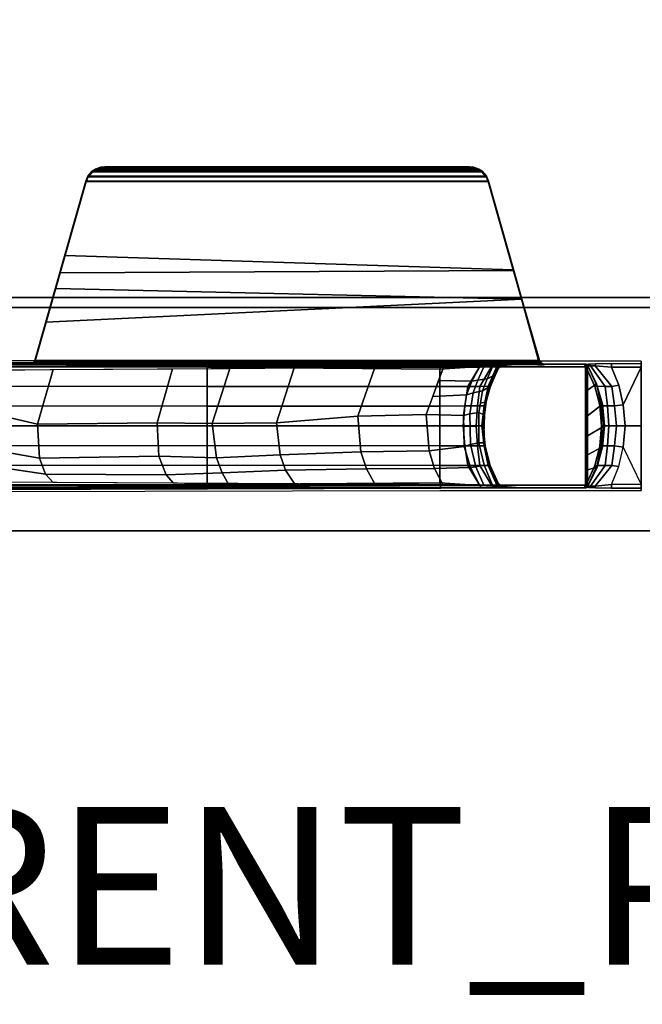
# Model space of a CAD drawing. Units: inches. Extents: x -2 to 254, y -6 to 171.
# Drawn here: x 65 to 73, y -6 to 6 of the extents above; entities that cross this region are included whole.
import ezdxf

# ---------------------------------------------------------------- set-up
doc = ezdxf.new("R2010")
doc.units = ezdxf.units.IN
doc.header["$MEASUREMENT"] = 0
for name, color, linetype in [('PROP-BONUS-FINISH', 7, 'Continuous'), ('PROP-BONUS-PROD_NO', 7, 'Continuous'), ('STORAGE', 4, 'Continuous'), ('STORAGE-CUSHION', 4, 'Continuous'), ('TABLE-BASE', 6, 'Continuous'), ('TABLE-TOPEDGE', 6, 'Continuous'), ('TABLE-TOPLAM', 6, 'Continuous')]:
    doc.layers.add(name, color=color, linetype=linetype)
doc.styles.get("Standard").update_dxf_attribs({"font": 'arial.ttf'})

# ---------------------------------------------------------------- blocks, each defined once
blk = doc.blocks.new('BBUBBLET')
at = {"layer": 'PROP-BONUS-FINISH'}
blk.add_attdef('FINISH', (3, -5.5), '', height=2, dxfattribs=at)
at = {"layer": 'PROP-BONUS-PROD_NO', "flags": 8}
blk.add_attdef('PROD_NO', (3, -3), '', height=2, dxfattribs=at)
blk = doc.blocks.new('disclaimer')
ref = blk.add_blockref('BBUBBLET', (0, 0))
ref.add_attrib('FINISH', 'BUDGET_PURPOSES_ONLY^ UPDATE_FOR_CURRENT_PRICING^ DEALER_SPECIFICATION_REQUIRED', (3, -5.5), dxfattribs={"layer": 'PROP-BONUS-FINISH', "height": 2})
blk = doc.blocks.new('UDT1AS_2460LT_0T')
at = {"layer": 'TABLE-BASE'}
for p, q in [((57.791, -13.735, 25.958), (57.792, -13.745, 25.958)), ((57.792, -13.745, 25.958), (57.798, -13.755, 25.958)), ((57.798, -13.755, 25.958), (57.808, -13.765, 25.958))]:
    blk.add_line(p, q, dxfattribs=at)
for points, invisible_edges in [([(57.765, -12.535, 3.948), (57.732, -11.955, 2.988), (57.73, -14.505, 2.94), (57.764, -13.984, 3.916)], 13), ([(57.763, -11.955, 3.882), (57.763, -12.329, 3.882), (57.765, -12.535, 3.948), (57.732, -11.955, 2.988)], 4), ([(59.337, -13.984, 3.916), (59.371, -14.505, 2.94), (59.37, -11.955, 2.988), (59.336, -12.535, 3.948)], 13), ([(59.338, -12.329, 3.882), (59.336, -12.535, 3.948), (59.37, -11.955, 2.988), (59.338, -11.955, 3.882)], 2), ([(57.765, -12.535, 3.948), (57.764, -13.984, 3.916), (57.769, -13.814, 4.043), (57.77, -12.622, 4.078)], 5), ([(59.332, -12.622, 4.078), (59.333, -13.814, 4.043), (59.337, -13.984, 3.916), (59.336, -12.535, 3.948)], 5), ([(57.806, -14.004, 26.213), (57.767, -13.481, 27.324), (57.767, -12.659, 27.324), (57.778, -12.665, 26.696)], 8), ([(57.776, -12.658, 4.244), (57.77, -12.622, 4.078), (57.769, -13.814, 4.043), (57.776, -13.752, 4.244)], 10), ([(57.776, -12.658, 4.244), (57.776, -13.752, 4.244), (57.802, -13.736, 4.988), (57.802, -12.673, 4.988)], 1), ([(57.803, -13.947, 26.203), (57.778, -12.665, 26.696), (57.782, -12.667, 26.456), (57.801, -13.837, 26.145)], 5), ([(57.806, -14.004, 26.213), (57.778, -12.665, 26.696), (57.778, -12.665, 26.696), (57.803, -13.947, 26.203)], 5), ([(57.801, -13.837, 26.145), (57.782, -12.667, 26.456), (57.784, -12.669, 26.308), (57.803, -13.778, 26.048)], 5), ([(57.803, -13.778, 26.048), (57.784, -12.669, 26.308), (57.788, -12.671, 26.132), (57.791, -13.735, 25.958)], 5), ([(57.791, -13.735, 25.958), (57.788, -12.671, 26.132), (57.802, -12.673, 25.294), (57.802, -13.737, 25.294)], 1), ([(59.319, -12.669, 26.308), (59.3, -13.778, 26.048), (59.296, -13.765, 25.958), (59.316, -12.671, 26.132)], 5), ([(59.296, -13.765, 25.958), (59.306, -13.755, 25.958), (59.316, -12.671, 26.132)], 10), ([(59.337, -13.481, 27.324), (59.298, -14.004, 26.213), (59.326, -12.665, 26.696), (59.337, -12.659, 27.324)], 2), ([(59.326, -12.665, 26.696), (59.326, -12.665, 26.696), (59.3, -13.947, 26.203), (59.298, -14.004, 26.213)], 10), ([(59.3, -12.673, 4.988), (59.3, -13.737, 4.988), (59.326, -13.752, 4.244), (59.326, -12.658, 4.244)], 4), ([(59.326, -12.665, 26.696), (59.3, -13.947, 26.203), (59.303, -13.837, 26.145), (59.322, -12.667, 26.456)], 5), ([(59.322, -12.667, 26.456), (59.303, -13.837, 26.145), (59.3, -13.778, 26.048), (59.319, -12.669, 26.308)], 5), ([(59.316, -12.671, 26.132), (59.313, -13.735, 25.958), (59.302, -13.737, 25.294), (59.302, -12.673, 25.294)], 1), ([(59.306, -13.755, 25.958), (59.313, -13.735, 25.958), (59.316, -12.671, 26.132)], 10), ([(59.326, -13.752, 4.244), (59.333, -13.814, 4.043), (59.332, -12.622, 4.078), (59.326, -12.658, 4.244)], 10), ([(57.764, -13.984, 3.916), (57.73, -14.505, 2.94), (57.752, -17.451, 3.573), (57.76, -14.493, 3.794)], 3), ([(59.341, -14.493, 3.794), (59.349, -17.451, 3.573), (59.371, -14.505, 2.94), (59.337, -13.984, 3.916)], 6), ([(57.714, -23.38, 2.491), (57.736, -23.358, 3.116), (57.752, -17.451, 3.573), (57.73, -14.505, 2.94)], 4), ([(59.371, -14.505, 2.94), (59.349, -17.451, 3.573), (59.365, -23.358, 3.116), (59.387, -23.38, 2.491)], 1)]:
    blk.add_3dface(points, dxfattribs=dict(at, invisible_edges=invisible_edges))
for points in [[(57.732, -11.955, 2.988), (57.763, -11.955, 3.882), (57.807, -11.955, 3.939), (58.552, -11.955, 2.988)], [(57.807, -11.955, 3.939), (57.763, -11.955, 3.882), (57.763, -12.329, 3.882), (57.807, -12.329, 3.939)], [(58.551, -12.156, 4.039), (58.551, -11.955, 3.933), (57.807, -11.955, 3.939), (58.284, -12.181, 4.022)], [(57.807, -11.955, 3.939), (57.807, -12.329, 3.939), (58.036, -12.238, 3.99), (58.284, -12.181, 4.022)], [(59.295, -11.955, 3.939), (58.55, -11.955, 2.988), (57.807, -11.955, 3.939)], [(58.55, -11.955, 2.988), (59.295, -11.955, 3.939), (59.338, -11.955, 3.882), (59.37, -11.955, 2.988)], [(58.551, -11.955, 3.933), (58.551, -12.156, 4.039), (58.818, -12.181, 4.022), (59.295, -11.955, 3.939)], [(59.295, -12.329, 3.939), (59.065, -12.238, 3.99), (58.818, -12.181, 4.022), (59.295, -11.955, 3.939)], [(59.295, -12.329, 3.939), (59.338, -12.329, 3.882), (59.338, -11.955, 3.882), (59.295, -11.955, 3.939)], [(58.297, -12.292, 4.102), (58.284, -12.181, 4.022), (58.036, -12.238, 3.99), (58.049, -12.326, 4.074)], [(58.551, -12.156, 4.039), (58.284, -12.181, 4.022), (58.297, -12.292, 4.102), (58.551, -12.269, 4.117)], [(58.551, -12.269, 4.117), (58.804, -12.292, 4.102), (58.818, -12.181, 4.022), (58.551, -12.156, 4.039)], [(59.053, -12.326, 4.074), (59.065, -12.238, 3.99), (58.818, -12.181, 4.022), (58.804, -12.292, 4.102)], [(57.788, -12.537, 3.999), (57.807, -12.329, 3.939), (57.763, -12.329, 3.882), (57.765, -12.535, 3.948)], [(58.05, -12.411, 4.182), (58.049, -12.326, 4.074), (57.788, -12.537, 3.999), (57.787, -12.597, 4.085)], [(58.049, -12.326, 4.074), (58.036, -12.238, 3.99), (57.807, -12.329, 3.939), (57.788, -12.537, 3.999)], [(58.298, -12.383, 4.204), (58.297, -12.292, 4.102), (58.049, -12.326, 4.074), (58.05, -12.411, 4.182)], [(58.551, -12.269, 4.117), (58.297, -12.292, 4.102), (58.298, -12.383, 4.204), (58.551, -12.366, 4.216)], [(58.551, -12.366, 4.216), (58.803, -12.383, 4.204), (58.804, -12.292, 4.102), (58.551, -12.269, 4.117)], [(59.052, -12.411, 4.182), (59.053, -12.326, 4.074), (58.804, -12.292, 4.102), (58.803, -12.383, 4.204)], [(59.315, -12.597, 4.085), (59.313, -12.537, 3.999), (59.053, -12.326, 4.074), (59.052, -12.411, 4.182)], [(59.313, -12.537, 3.999), (59.295, -12.329, 3.939), (59.065, -12.238, 3.99), (59.053, -12.326, 4.074)], [(59.336, -12.535, 3.948), (59.338, -12.329, 3.882), (59.295, -12.329, 3.939), (59.313, -12.537, 3.999)], [(58.048, -12.511, 4.32), (58.05, -12.411, 4.182), (57.787, -12.597, 4.085), (57.791, -12.632, 4.244)], [(58.277, -12.445, 27.324), (58.301, -12.476, 25.294), (58.051, -12.541, 25.294), (58.016, -12.519, 27.324)], [(58.099, -12.633, 27.324), (58.421, -12.633, 27.324), (58.277, -12.445, 27.324), (58.016, -12.519, 27.324)], [(58.301, -12.476, 25.294), (58.293, -12.477, 4.988), (58.046, -12.543, 4.988), (58.051, -12.541, 25.294)], [(58.294, -12.477, 4.988), (58.297, -12.462, 4.333), (58.048, -12.511, 4.32), (58.047, -12.543, 4.988)], [(58.297, -12.462, 4.333), (58.298, -12.383, 4.204), (58.05, -12.411, 4.182), (58.048, -12.511, 4.32)], [(58.551, -12.42, 27.324), (58.552, -12.455, 25.294), (58.301, -12.476, 25.294), (58.277, -12.445, 27.324)], [(58.421, -12.633, 27.324), (58.676, -12.633, 27.324), (58.551, -12.42, 27.324), (58.277, -12.445, 27.324)], [(58.301, -12.476, 25.294), (58.552, -12.455, 25.294), (58.55, -12.455, 4.988), (58.293, -12.477, 4.988)], [(58.551, -12.432, 4.34), (58.297, -12.462, 4.333), (58.294, -12.477, 4.988), (58.551, -12.455, 4.988)], [(58.551, -12.366, 4.216), (58.298, -12.383, 4.204), (58.297, -12.462, 4.333), (58.551, -12.432, 4.34)], [(58.807, -12.477, 4.988), (58.55, -12.455, 4.988), (58.55, -12.455, 25.294), (58.801, -12.476, 25.294)], [(58.551, -12.432, 4.34), (58.805, -12.462, 4.333), (58.803, -12.383, 4.204), (58.551, -12.366, 4.216)], [(58.816, -12.444, 27.324), (58.813, -12.478, 25.294), (58.552, -12.455, 25.294), (58.551, -12.42, 27.324)], [(58.676, -12.633, 27.324), (58.919, -12.633, 27.324), (58.816, -12.444, 27.324), (58.551, -12.42, 27.324)], [(58.551, -12.455, 4.988), (58.808, -12.477, 4.988), (58.805, -12.462, 4.333), (58.551, -12.432, 4.34)], [(59.051, -12.541, 25.294), (59.054, -12.543, 4.988), (58.807, -12.477, 4.988), (58.801, -12.476, 25.294)], [(59.053, -12.511, 4.32), (59.052, -12.411, 4.182), (58.803, -12.383, 4.204), (58.805, -12.462, 4.333)], [(59.055, -12.543, 4.988), (59.053, -12.511, 4.32), (58.805, -12.462, 4.333), (58.808, -12.477, 4.988)], [(58.957, -12.482, 27.324), (58.931, -12.504, 25.294), (58.813, -12.478, 25.294), (58.816, -12.444, 27.324)], [(58.919, -12.633, 27.324), (59.109, -12.633, 27.324), (59.072, -12.513, 27.324), (58.816, -12.444, 27.324)], [(59.311, -12.632, 4.244), (59.315, -12.597, 4.085), (59.052, -12.411, 4.182), (59.053, -12.511, 4.32)], [(57.787, -12.597, 4.085), (57.788, -12.537, 3.999), (57.765, -12.535, 3.948), (57.77, -12.622, 4.078)], [(57.787, -12.597, 4.085), (57.77, -12.622, 4.078), (57.776, -12.658, 4.244), (57.791, -12.632, 4.244)], [(58.016, -12.519, 27.324), (58.051, -12.541, 25.294), (57.817, -12.647, 25.294), (57.781, -12.633, 27.324)], [(57.781, -12.633, 27.324), (58.099, -12.633, 27.324), (58.016, -12.519, 27.324), (57.781, -12.633, 27.324)], [(58.047, -12.543, 4.988), (58.048, -12.511, 4.32), (57.791, -12.632, 4.244), (57.817, -12.647, 4.988)], [(58.051, -12.541, 25.294), (58.046, -12.543, 4.988), (57.817, -12.647, 4.988), (57.817, -12.647, 25.294)], [(59.072, -12.513, 27.324), (59.056, -12.542, 25.294), (58.931, -12.504, 25.294), (58.957, -12.482, 27.324)], [(59.285, -12.647, 25.294), (59.284, -12.647, 4.988), (59.054, -12.543, 4.988), (59.051, -12.541, 25.294)], [(59.284, -12.647, 4.988), (59.311, -12.632, 4.244), (59.053, -12.511, 4.32), (59.055, -12.543, 4.988)], [(59.322, -12.633, 27.324), (59.286, -12.647, 25.294), (59.056, -12.542, 25.294), (59.072, -12.513, 27.324)], [(59.109, -12.633, 27.324), (59.322, -12.633, 27.324), (59.072, -12.513, 27.324), (59.109, -12.633, 27.324)], [(59.311, -12.632, 4.244), (59.326, -12.658, 4.244), (59.332, -12.622, 4.078), (59.315, -12.597, 4.085)], [(59.332, -12.622, 4.078), (59.336, -12.535, 3.948), (59.313, -12.537, 3.999), (59.315, -12.597, 4.085)], [(57.768, -12.651, 27.324), (57.802, -12.668, 25.294), (57.802, -12.673, 25.294), (57.767, -12.659, 27.324)], [(59.337, -12.659, 27.324), (59.336, -12.651, 27.324), (57.768, -12.651, 27.324), (57.767, -12.659, 27.324)], [(59.337, -20.74, 27.324), (59.337, -12.659, 27.324), (57.767, -12.659, 27.324), (57.767, -20.74, 27.324)], [(57.772, -12.642, 27.324), (57.809, -12.654, 25.294), (57.802, -12.668, 25.294), (57.768, -12.651, 27.324)], [(59.332, -12.642, 27.324), (57.772, -12.642, 27.324), (57.768, -12.651, 27.324), (59.336, -12.651, 27.324)], [(57.781, -12.633, 27.324), (57.817, -12.647, 25.294), (57.809, -12.654, 25.294), (57.772, -12.642, 27.324)], [(59.322, -12.633, 27.324), (57.781, -12.633, 27.324), (57.772, -12.642, 27.324), (59.332, -12.642, 27.324)], [(57.817, -12.647, 4.988), (57.791, -12.632, 4.244), (57.776, -12.658, 4.244), (57.802, -12.673, 4.988)], [(57.802, -12.668, 4.988), (57.801, -12.673, 4.988), (57.802, -12.673, 25.294), (57.802, -12.668, 25.294)], [(57.801, -13.737, 4.988), (57.801, -12.673, 4.988), (57.802, -12.668, 4.988), (57.802, -13.741, 4.988)], [(57.801, -12.673, 4.988), (57.801, -13.737, 4.988), (57.802, -13.737, 25.294), (57.802, -12.673, 25.294)], [(57.805, -12.658, 4.988), (57.802, -12.668, 4.988), (57.802, -12.668, 25.294), (57.809, -12.654, 25.294)], [(57.805, -12.658, 4.988), (57.805, -13.752, 4.988), (57.802, -13.741, 4.988), (57.802, -12.668, 4.988)], [(57.817, -12.647, 4.988), (57.805, -12.658, 4.988), (57.809, -12.654, 25.294), (57.817, -12.647, 25.294)], [(59.3, -12.673, 4.988), (59.326, -12.658, 4.244), (59.311, -12.632, 4.244), (59.284, -12.647, 4.988)], [(59.285, -12.647, 25.294), (59.293, -12.654, 25.294), (59.295, -12.658, 4.988), (59.284, -12.647, 4.988)], [(59.332, -12.642, 27.324), (59.295, -12.654, 25.294), (59.286, -12.647, 25.294), (59.322, -12.633, 27.324)], [(59.293, -12.654, 25.294), (59.299, -12.668, 25.294), (59.299, -12.668, 4.988), (59.295, -12.658, 4.988)], [(59.336, -12.651, 27.324), (59.3, -12.663, 25.294), (59.295, -12.654, 25.294), (59.332, -12.642, 27.324)], [(59.299, -12.668, 25.294), (59.3, -12.673, 25.294), (59.299, -12.673, 4.988), (59.299, -12.668, 4.988)], [(59.3, -12.673, 25.294), (59.3, -13.737, 25.294), (59.299, -13.737, 4.988), (59.299, -12.673, 4.988)], [(59.337, -12.659, 27.324), (59.302, -12.673, 25.294), (59.3, -12.663, 25.294), (59.336, -12.651, 27.324)], [(57.733, -13.253, 26.63), (57.721, -13.244, 27.324), (57.756, -13.219, 27.324), (57.768, -13.228, 26.63)], [(57.721, -19.638, 27.324), (57.753, -19.659, 27.324), (57.756, -13.219, 27.324), (57.721, -13.244, 27.324)], [(57.733, -13.253, 26.63), (57.768, -13.228, 26.63), (57.741, -13.266, 26.612), (57.732, -13.265, 26.615)], [(57.741, -13.266, 26.612), (57.741, -13.266, 26.612), (57.768, -13.228, 26.63), (57.759, -13.266, 26.601)], [(57.753, -19.659, 27.324), (57.767, -19.698, 27.324), (57.767, -13.184, 27.324), (57.756, -13.219, 27.324)], [(57.767, -13.184, 27.324), (57.779, -13.193, 26.63), (57.768, -13.228, 26.63), (57.756, -13.219, 27.324)], [(57.759, -13.266, 26.601), (57.759, -13.266, 26.601), (57.768, -13.228, 26.63), (57.769, -13.267, 26.591)], [(57.768, -13.228, 26.63), (57.779, -13.193, 26.63), (57.778, -13.268, 26.572), (57.774, -13.267, 26.582)], [(57.769, -13.267, 26.591), (57.769, -13.267, 26.591), (57.768, -13.228, 26.63), (57.774, -13.267, 26.582)], [(57.78, -13.222, 26.57), (57.778, -13.23, 26.601), (57.779, -13.193, 26.63), (57.779, -13.196, 26.608)], [(57.778, -13.23, 26.601), (57.78, -13.222, 26.57), (57.78, -13.269, 26.556), (57.778, -13.268, 26.572)], [(57.733, -13.253, 26.63), (57.727, -19.634, 26.995), (56.809, -19.373, 27.008), (56.946, -13.471, 26.955)], [(57.733, -13.253, 26.63), (56.946, -13.471, 26.955), (56.943, -13.465, 27.324), (57.721, -13.244, 27.324)], [(57.721, -13.244, 27.324), (56.943, -13.465, 27.324), (57.236, -19.5, 27.324), (57.721, -19.638, 27.324)], [(57.726, -19.615, 26.979), (57.727, -19.634, 26.995), (57.733, -13.253, 26.63), (57.732, -13.265, 26.615)], [(57.735, -19.615, 26.976), (57.726, -19.615, 26.979), (57.732, -13.265, 26.615), (57.741, -13.266, 26.612)], [(57.741, -19.616, 26.973), (57.735, -19.615, 26.976), (57.741, -13.266, 26.612), (57.747, -13.266, 26.61)], [(57.753, -19.616, 26.965), (57.741, -19.616, 26.973), (57.747, -13.266, 26.61), (57.759, -13.266, 26.601)], [(57.762, -19.617, 26.954), (57.753, -19.616, 26.965), (57.759, -13.266, 26.601), (57.769, -13.267, 26.591)], [(57.768, -19.617, 26.945), (57.762, -19.617, 26.954), (57.769, -13.267, 26.591), (57.774, -13.267, 26.582)], [(57.771, -19.618, 26.935), (57.768, -19.617, 26.945), (57.774, -13.267, 26.582), (57.778, -13.268, 26.572)], [(57.774, -19.619, 26.919), (57.771, -19.618, 26.935), (57.778, -13.268, 26.572), (57.78, -13.269, 26.556)], [(56.946, -13.471, 26.955), (56.809, -19.373, 27.008), (56.391, -19.255, 27.014), (56.574, -13.575, 27.027)], [(56.946, -13.471, 26.955), (56.574, -13.575, 27.027), (56.579, -13.568, 27.324), (56.943, -13.465, 27.324)], [(56.943, -13.465, 27.324), (56.579, -13.568, 27.324), (56.612, -19.323, 27.324), (57.236, -19.5, 27.324)], [(56.574, -13.575, 27.027), (55.454, -13.893, 27.027), (55.448, -13.889, 27.324), (56.579, -13.568, 27.324)], [(56.579, -13.568, 27.324), (55.448, -13.889, 27.324), (55.448, -18.992, 27.324), (56.612, -19.323, 27.324)], [(56.574, -13.575, 27.027), (56.391, -19.255, 27.014), (55.454, -18.989, 27.027), (55.454, -13.893, 27.027)], [(57.767, -20.74, 27.324), (57.767, -13.481, 27.324), (57.795, -13.866, 26.505), (57.772, -20.726, 27.008)], [(59.337, -13.481, 27.324), (59.337, -20.74, 27.324), (59.331, -20.726, 27.008), (59.308, -13.866, 26.505)], [(57.769, -13.814, 4.043), (57.764, -13.984, 3.916), (57.798, -14.001, 3.967), (57.786, -13.841, 4.064)], [(57.769, -13.814, 4.043), (57.786, -13.841, 4.064), (57.791, -13.778, 4.244), (57.776, -13.752, 4.244)], [(57.802, -13.736, 4.988), (57.776, -13.752, 4.244), (57.791, -13.778, 4.244), (57.817, -13.763, 4.988)], [(57.791, -13.778, 4.244), (57.786, -13.841, 4.064), (58.05, -13.999, 4.182), (58.047, -13.892, 4.389)], [(57.786, -13.841, 4.064), (57.798, -14.001, 3.967), (58.049, -14.153, 4.051), (58.05, -13.999, 4.182)], [(57.791, -13.735, 25.958), (57.791, -13.735, 25.958), (57.792, -13.745, 25.958), (57.803, -13.778, 26.048)], [(57.791, -13.735, 25.958), (57.802, -13.737, 25.294), (57.803, -13.747, 25.294), (57.792, -13.745, 25.958)], [(57.817, -13.763, 4.988), (57.791, -13.778, 4.244), (58.047, -13.892, 4.389), (58.047, -13.867, 4.988)], [(57.792, -13.745, 25.958), (57.803, -13.747, 25.294), (57.809, -13.756, 25.294), (57.798, -13.755, 25.958)], [(57.803, -13.778, 26.048), (57.792, -13.745, 25.958), (57.798, -13.755, 25.958)], [(57.803, -13.778, 26.048), (57.798, -13.755, 25.958), (57.808, -13.765, 25.958), (57.803, -13.778, 26.048)], [(57.798, -13.755, 25.958), (57.809, -13.756, 25.294), (57.817, -13.763, 25.294), (57.808, -13.765, 25.958)], [(57.802, -13.737, 25.294), (57.801, -13.737, 4.988), (57.802, -13.741, 4.988), (57.803, -13.747, 25.294)], [(57.801, -13.84, 26.146), (57.803, -13.778, 26.048), (57.916, -13.832, 25.993), (57.954, -13.908, 26.074)], [(57.803, -13.947, 26.203), (57.801, -13.84, 26.146), (57.954, -13.908, 26.074), (57.971, -14.025, 26.124)], [(57.803, -13.747, 25.294), (57.802, -13.741, 4.988), (57.805, -13.752, 4.988), (57.809, -13.756, 25.294)], [(57.803, -13.778, 26.048), (57.808, -13.765, 25.958), (57.884, -13.804, 25.924), (57.916, -13.832, 25.993)], [(57.809, -13.756, 25.294), (57.805, -13.752, 4.988), (57.817, -13.763, 4.988), (57.817, -13.763, 25.294)], [(57.812, -13.764, 25.663), (58.059, -13.866, 25.599), (58.044, -13.868, 25.855), (57.808, -13.765, 25.958)], [(57.817, -13.763, 25.294), (58.051, -13.869, 25.294), (58.059, -13.866, 25.599), (57.812, -13.764, 25.663)], [(57.817, -13.763, 25.294), (57.817, -13.763, 4.988), (58.046, -13.867, 4.988), (58.051, -13.869, 25.294)], [(57.916, -13.832, 25.993), (57.884, -13.804, 25.924), (58.044, -13.868, 25.855), (58.063, -13.892, 25.933)], [(57.954, -13.908, 26.074), (57.916, -13.832, 25.993), (58.063, -13.892, 25.933), (58.108, -13.966, 26.016)], [(59.029, -13.883, 25.606), (59.056, -13.868, 25.294), (59.286, -13.763, 25.294), (59.292, -13.764, 25.693)], [(59.061, -13.87, 25.853), (59.029, -13.883, 25.606), (59.292, -13.764, 25.693), (59.296, -13.765, 25.958)], [(59.3, -13.778, 26.048), (59.303, -13.837, 26.145), (59.05, -13.945, 26.036), (59.057, -13.878, 25.948)], [(59.3, -13.947, 26.203), (59.068, -14.048, 26.102), (59.05, -13.945, 26.036), (59.303, -13.837, 26.145)], [(59.051, -13.869, 25.294), (59.054, -13.867, 4.988), (59.284, -13.763, 4.988), (59.285, -13.763, 25.294)], [(59.054, -13.892, 4.389), (59.052, -13.999, 4.182), (59.315, -13.841, 4.064), (59.311, -13.778, 4.244)], [(59.052, -13.999, 4.182), (59.053, -14.153, 4.051), (59.304, -14.001, 3.967), (59.315, -13.841, 4.064)], [(59.055, -13.867, 4.988), (59.054, -13.892, 4.389), (59.311, -13.778, 4.244), (59.284, -13.763, 4.988)], [(59.057, -13.878, 25.948), (59.061, -13.87, 25.853), (59.296, -13.765, 25.958), (59.3, -13.778, 26.048)], [(59.284, -13.763, 4.988), (59.311, -13.778, 4.244), (59.326, -13.752, 4.244), (59.3, -13.737, 4.988)], [(59.285, -13.763, 25.294), (59.284, -13.763, 4.988), (59.295, -13.752, 4.988), (59.293, -13.756, 25.294)], [(59.296, -13.765, 25.958), (59.286, -13.763, 25.294), (59.295, -13.756, 25.294), (59.306, -13.755, 25.958)], [(59.293, -13.756, 25.294), (59.295, -13.752, 4.988), (59.299, -13.741, 4.988), (59.298, -13.747, 25.294)], [(59.306, -13.755, 25.958), (59.295, -13.756, 25.294), (59.3, -13.747, 25.294), (59.311, -13.746, 25.958)], [(59.298, -13.747, 25.294), (59.299, -13.741, 4.988), (59.299, -13.737, 4.988), (59.3, -13.737, 25.294)], [(59.311, -13.746, 25.958), (59.3, -13.747, 25.294), (59.302, -13.737, 25.294), (59.313, -13.735, 25.958)], [(59.315, -13.841, 4.064), (59.304, -14.001, 3.967), (59.337, -13.984, 3.916), (59.333, -13.814, 4.043)], [(59.306, -13.755, 25.958), (59.311, -13.746, 25.958), (59.313, -13.735, 25.958), (59.306, -13.755, 25.958)], [(59.326, -13.752, 4.244), (59.311, -13.778, 4.244), (59.315, -13.841, 4.064), (59.333, -13.814, 4.043)], [(55.329, -13.975, 27.027), (55.301, -14.017, 27.027), (55.296, -14.013, 27.324), (55.323, -13.971, 27.324)], [(55.323, -18.911, 27.324), (55.323, -13.971, 27.324), (55.296, -14.013, 27.324), (55.296, -18.869, 27.324)], [(55.329, -18.907, 27.027), (55.301, -18.865, 27.027), (55.301, -14.017, 27.027), (55.329, -13.975, 27.027)], [(55.392, -13.92, 27.027), (55.329, -13.975, 27.027), (55.323, -13.971, 27.324), (55.387, -13.916, 27.324)], [(55.387, -13.916, 27.324), (55.323, -13.971, 27.324), (55.323, -18.911, 27.324), (55.387, -18.966, 27.324)], [(55.392, -13.92, 27.027), (55.392, -18.962, 27.027), (55.329, -18.907, 27.027), (55.329, -13.975, 27.027)], [(55.454, -13.893, 27.027), (55.392, -13.92, 27.027), (55.387, -13.916, 27.324), (55.448, -13.889, 27.324)], [(55.448, -18.992, 27.324), (55.448, -13.889, 27.324), (55.387, -13.916, 27.324), (55.387, -18.966, 27.324)], [(55.454, -18.989, 27.027), (55.392, -18.962, 27.027), (55.392, -13.92, 27.027), (55.454, -13.893, 27.027)], [(57.774, -20.088, 26.961), (57.795, -13.866, 26.505), (57.804, -13.98, 26.263), (57.775, -20.121, 26.875)], [(57.982, -14.102, 26.143), (57.806, -14.004, 26.213), (57.803, -13.947, 26.203), (57.971, -14.025, 26.124)], [(57.971, -14.025, 26.124), (57.954, -13.908, 26.074), (58.108, -13.966, 26.016), (58.132, -14.083, 26.067)], [(58.059, -13.866, 25.599), (58.288, -13.932, 25.562), (58.245, -13.925, 25.797), (58.044, -13.868, 25.855)], [(58.063, -13.892, 25.933), (58.044, -13.868, 25.855), (58.245, -13.925, 25.797), (58.245, -13.919, 25.907)], [(58.051, -13.869, 25.294), (58.046, -13.867, 4.988), (58.293, -13.933, 4.988), (58.301, -13.934, 25.294)], [(58.047, -13.867, 4.988), (58.047, -13.892, 4.389), (58.296, -13.942, 4.402), (58.294, -13.933, 4.988)], [(58.047, -13.892, 4.389), (58.05, -13.999, 4.182), (58.298, -14.027, 4.204), (58.296, -13.942, 4.402)], [(58.051, -13.869, 25.294), (58.301, -13.934, 25.294), (58.288, -13.932, 25.562), (58.059, -13.866, 25.599)], [(58.108, -13.966, 26.016), (58.063, -13.892, 25.933), (58.245, -13.919, 25.907), (58.263, -13.992, 25.99)], [(58.132, -14.083, 26.067), (58.108, -13.966, 26.016), (58.382, -14.012, 25.97), (58.398, -14.124, 26.026)], [(58.263, -13.992, 25.99), (58.245, -13.919, 25.907), (58.414, -13.939, 25.886), (58.382, -14.012, 25.97)], [(58.245, -13.919, 25.907), (58.245, -13.925, 25.797), (58.454, -13.949, 25.774), (58.414, -13.939, 25.886)], [(58.288, -13.932, 25.562), (58.509, -13.949, 25.555), (58.454, -13.949, 25.774), (58.245, -13.925, 25.797)], [(58.301, -13.934, 25.294), (58.552, -13.955, 25.294), (58.509, -13.949, 25.555), (58.288, -13.932, 25.562)], [(58.552, -13.955, 25.294), (58.301, -13.934, 25.294), (58.293, -13.933, 4.988), (58.55, -13.955, 4.988)], [(58.551, -13.955, 4.988), (58.294, -13.933, 4.988), (58.296, -13.942, 4.402), (58.551, -13.972, 4.409)], [(58.551, -13.972, 4.409), (58.296, -13.942, 4.402), (58.298, -14.027, 4.204), (58.552, -14.044, 4.216)], [(58.382, -14.012, 25.97), (58.414, -13.939, 25.886), (58.766, -13.952, 25.874), (58.767, -14.012, 25.97)], [(58.414, -13.939, 25.886), (58.454, -13.949, 25.774), (58.785, -13.944, 25.778), (58.766, -13.952, 25.874)], [(58.454, -13.949, 25.774), (58.509, -13.949, 25.555), (58.7, -13.945, 25.565), (58.642, -13.946, 25.777)], [(58.509, -13.949, 25.555), (58.552, -13.955, 25.294), (58.813, -13.932, 25.294), (58.7, -13.945, 25.565)], [(58.549, -14.044, 4.216), (58.803, -14.027, 4.204), (58.805, -13.942, 4.402), (58.55, -13.972, 4.409)], [(58.55, -13.955, 4.988), (58.807, -13.933, 4.988), (58.801, -13.934, 25.294), (58.55, -13.955, 25.294)], [(58.55, -13.972, 4.409), (58.805, -13.942, 4.402), (58.808, -13.933, 4.988), (58.551, -13.955, 4.988)], [(58.7, -13.945, 25.565), (58.831, -13.932, 25.577), (58.785, -13.944, 25.778), (58.642, -13.946, 25.777)], [(58.813, -13.932, 25.294), (58.931, -13.906, 25.294), (58.831, -13.932, 25.577), (58.7, -13.945, 25.565)], [(58.766, -13.952, 25.874), (58.785, -13.944, 25.778), (59.061, -13.87, 25.853), (59.057, -13.878, 25.948)], [(58.767, -14.012, 25.97), (58.766, -13.952, 25.874), (59.057, -13.878, 25.948), (59.05, -13.945, 26.036)], [(58.785, -14.118, 26.032), (58.767, -14.012, 25.97), (59.05, -13.945, 26.036), (59.068, -14.048, 26.102)], [(58.831, -13.932, 25.577), (59.029, -13.883, 25.606), (59.061, -13.87, 25.853), (58.785, -13.944, 25.778)], [(58.801, -13.934, 25.294), (58.807, -13.933, 4.988), (59.054, -13.867, 4.988), (59.051, -13.869, 25.294)], [(58.805, -13.942, 4.402), (58.803, -14.027, 4.204), (59.052, -13.999, 4.182), (59.054, -13.892, 4.389)], [(58.808, -13.933, 4.988), (58.805, -13.942, 4.402), (59.054, -13.892, 4.389), (59.055, -13.867, 4.988)], [(58.931, -13.906, 25.294), (59.056, -13.868, 25.294), (59.029, -13.883, 25.606), (58.831, -13.932, 25.577)], [(59.079, -14.116, 26.133), (59.068, -14.048, 26.102), (59.3, -13.947, 26.203), (59.298, -14.004, 26.213)], [(59.308, -13.866, 26.505), (59.329, -20.088, 26.961), (59.329, -20.121, 26.875), (59.3, -13.98, 26.263)], [(55.277, -14.081, 27.027), (55.272, -14.134, 27.027), (55.267, -14.13, 27.324), (55.272, -14.077, 27.324)], [(55.272, -18.804, 27.324), (55.272, -14.077, 27.324), (55.267, -14.13, 27.324), (55.267, -18.752, 27.324)], [(55.301, -14.017, 27.027), (55.277, -14.081, 27.027), (55.272, -14.077, 27.324), (55.296, -14.013, 27.324)], [(55.296, -14.013, 27.324), (55.272, -14.077, 27.324), (55.272, -18.804, 27.324), (55.296, -18.869, 27.324)], [(55.277, -18.801, 27.027), (55.272, -18.748, 27.027), (55.272, -14.134, 27.027), (55.277, -14.081, 27.027)], [(55.301, -14.017, 27.027), (55.301, -18.865, 27.027), (55.277, -18.801, 27.027), (55.277, -14.081, 27.027)], [(57.76, -14.493, 3.794), (57.831, -14.505, 3.869), (57.798, -14.001, 3.967), (57.764, -13.984, 3.916)], [(57.804, -13.98, 26.263), (57.805, -13.993, 26.236), (57.798, -20.127, 26.819), (57.775, -20.121, 26.875)], [(57.798, -20.127, 26.819), (57.805, -13.993, 26.236), (57.806, -14.004, 26.213), (57.842, -20.129, 26.797)], [(57.798, -14.001, 3.967), (57.831, -14.505, 3.869), (58.05, -14.505, 3.952), (58.049, -14.153, 4.051)], [(57.977, -14.524, 26.213), (57.808, -14.461, 26.256), (57.806, -14.004, 26.213), (57.982, -14.102, 26.143)], [(58.158, -14.169, 26.095), (57.982, -14.102, 26.143), (57.971, -14.025, 26.124), (58.132, -14.083, 26.067)], [(58.158, -14.169, 26.095), (58.176, -14.596, 26.161), (57.977, -14.524, 26.213), (57.982, -14.102, 26.143)], [(58.05, -13.999, 4.182), (58.049, -14.153, 4.051), (58.297, -14.188, 4.078), (58.298, -14.027, 4.204)], [(58.42, -14.207, 26.069), (58.158, -14.169, 26.095), (58.132, -14.083, 26.067), (58.398, -14.124, 26.026)], [(58.552, -14.044, 4.216), (58.298, -14.027, 4.204), (58.297, -14.188, 4.078), (58.552, -14.211, 4.094)], [(58.398, -14.124, 26.026), (58.382, -14.012, 25.97), (58.767, -14.012, 25.97), (58.785, -14.118, 26.032)], [(58.55, -14.211, 4.094), (58.804, -14.188, 4.078), (58.803, -14.027, 4.204), (58.549, -14.044, 4.216)], [(58.811, -14.196, 26.076), (58.785, -14.118, 26.032), (59.068, -14.048, 26.102), (59.079, -14.116, 26.133)], [(58.803, -14.027, 4.204), (58.804, -14.188, 4.078), (59.053, -14.153, 4.051), (59.052, -13.999, 4.182)], [(59.053, -14.153, 4.051), (59.051, -14.505, 3.952), (59.271, -14.505, 3.869), (59.304, -14.001, 3.967)], [(59.298, -14.004, 26.213), (59.3, -14.463, 26.256), (59.09, -14.575, 26.176), (59.079, -14.116, 26.133)], [(59.299, -13.993, 26.236), (59.298, -14.004, 26.213), (59.262, -20.129, 26.797), (59.305, -20.127, 26.819)], [(59.337, -13.984, 3.916), (59.304, -14.001, 3.967), (59.271, -14.505, 3.869), (59.341, -14.493, 3.794)], [(59.329, -20.121, 26.875), (59.305, -20.127, 26.819), (59.299, -13.993, 26.236), (59.3, -13.98, 26.263)], [(55.272, -14.134, 27.027), (55.272, -18.748, 27.027), (55.267, -18.752, 27.324), (55.267, -14.13, 27.324)], [(58.049, -14.153, 4.051), (58.05, -14.505, 3.952), (58.3, -14.505, 3.989), (58.297, -14.188, 4.078)], [(58.407, -14.679, 26.102), (58.176, -14.596, 26.161), (58.158, -14.169, 26.095), (58.42, -14.207, 26.069)], [(58.552, -14.211, 4.094), (58.297, -14.188, 4.078), (58.3, -14.505, 3.989), (58.551, -14.505, 4.01)], [(58.811, -14.196, 26.076), (58.42, -14.207, 26.069), (58.398, -14.124, 26.026), (58.785, -14.118, 26.032)], [(58.811, -14.196, 26.076), (58.867, -14.642, 26.128), (58.407, -14.679, 26.102), (58.42, -14.207, 26.069)], [(58.551, -14.505, 4.01), (58.801, -14.505, 3.989), (58.804, -14.188, 4.078), (58.55, -14.211, 4.094)], [(58.804, -14.188, 4.078), (58.801, -14.505, 3.989), (59.051, -14.505, 3.952), (59.053, -14.153, 4.051)], [(59.079, -14.116, 26.133), (59.09, -14.575, 26.176), (58.867, -14.642, 26.128), (58.811, -14.196, 26.076)], [(58.407, -14.679, 26.102), (58.427, -15.547, 26.183), (57.811, -15.329, 26.338), (57.808, -14.461, 26.256)], [(59.3, -14.463, 26.256), (59.292, -15.327, 26.338), (59.093, -15.435, 26.262), (59.09, -14.575, 26.176)], [(57.76, -14.493, 3.794), (57.752, -17.451, 3.573), (57.808, -17.455, 3.643), (57.831, -14.505, 3.869)], [(57.831, -14.505, 3.869), (57.808, -17.455, 3.643), (58.051, -17.455, 3.682), (58.05, -14.505, 3.952)], [(58.05, -14.505, 3.952), (58.051, -17.455, 3.682), (58.301, -17.455, 3.719), (58.3, -14.505, 3.989)], [(58.551, -14.505, 4.01), (58.3, -14.505, 3.989), (58.301, -17.455, 3.719), (58.552, -17.455, 3.74)], [(58.55, -17.455, 3.74), (58.8, -17.455, 3.719), (58.801, -14.505, 3.989), (58.551, -14.505, 4.01)], [(58.801, -14.505, 3.989), (58.8, -17.455, 3.719), (59.05, -17.455, 3.682), (59.051, -14.505, 3.952)], [(59.09, -14.575, 26.176), (59.093, -15.435, 26.262), (58.88, -15.509, 26.21), (58.867, -14.642, 26.128)], [(59.051, -14.505, 3.952), (59.05, -17.455, 3.682), (59.293, -17.455, 3.643), (59.271, -14.505, 3.869)], [(59.271, -14.505, 3.869), (59.293, -17.455, 3.643), (59.349, -17.451, 3.573), (59.341, -14.493, 3.794)], [(58.867, -14.642, 26.128), (58.88, -15.509, 26.21), (58.427, -15.547, 26.183), (58.407, -14.679, 26.102)], [(58.427, -15.547, 26.183), (58.51, -16.577, 26.276), (57.816, -16.353, 26.435), (57.811, -15.329, 26.338)], [(59.292, -15.327, 26.338), (59.287, -16.343, 26.434), (59.112, -16.46, 26.359), (59.093, -15.435, 26.262)], [(59.093, -15.435, 26.262), (59.112, -16.46, 26.359), (58.916, -16.53, 26.309), (58.88, -15.509, 26.21)], [(58.88, -15.509, 26.21), (58.916, -16.53, 26.309), (58.51, -16.577, 26.276), (58.427, -15.547, 26.183)], [(59.297, -17.178, 26.506), (59.144, -17.263, 26.446), (59.112, -16.46, 26.359), (59.287, -16.343, 26.434)], [(58.51, -16.577, 26.276), (58.519, -17.393, 26.354), (57.821, -17.169, 26.513), (57.816, -16.353, 26.435)], [(59.112, -16.46, 26.359), (59.144, -17.263, 26.446), (58.955, -17.336, 26.394), (58.916, -16.53, 26.309)], [(58.916, -16.53, 26.309), (58.955, -17.336, 26.394), (58.519, -17.393, 26.354), (58.51, -16.577, 26.276)], [(58.519, -17.393, 26.354), (58.51, -18.089, 26.442), (57.825, -17.892, 26.582), (57.821, -17.169, 26.513)], [(59.297, -17.178, 26.506), (59.278, -17.879, 26.58), (59.171, -17.976, 26.522), (59.144, -17.263, 26.446)], [(58.955, -17.336, 26.394), (58.935, -18.066, 26.458), (58.51, -18.089, 26.442), (58.519, -17.393, 26.354)], [(59.144, -17.263, 26.446), (59.171, -17.976, 26.522), (58.935, -18.066, 26.458), (58.955, -17.336, 26.394)], [(57.736, -23.358, 3.116), (57.8, -23.362, 3.188), (57.808, -17.455, 3.643), (57.752, -17.451, 3.573)], [(57.808, -17.455, 3.643), (57.8, -23.362, 3.188), (58.046, -23.362, 3.222), (58.051, -17.455, 3.682)], [(58.051, -17.455, 3.682), (58.046, -23.362, 3.222), (58.293, -23.362, 3.246), (58.301, -17.455, 3.719)], [(58.552, -17.455, 3.74), (58.301, -17.455, 3.719), (58.293, -23.362, 3.246), (58.551, -23.362, 3.268)], [(58.551, -23.362, 3.268), (58.808, -23.362, 3.246), (58.8, -17.455, 3.719), (58.55, -17.455, 3.74)], [(58.8, -17.455, 3.719), (58.808, -23.362, 3.246), (59.056, -23.362, 3.222), (59.05, -17.455, 3.682)], [(59.05, -17.455, 3.682), (59.056, -23.362, 3.222), (59.302, -23.362, 3.188), (59.293, -17.455, 3.643)], [(59.349, -17.451, 3.573), (59.293, -17.455, 3.643), (59.302, -23.362, 3.188), (59.365, -23.358, 3.116)], [(58.51, -18.089, 26.442), (58.529, -19.605, 26.588), (57.836, -19.408, 26.727), (57.825, -17.892, 26.582)], [(59.278, -17.879, 26.58), (59.267, -19.408, 26.727), (59.163, -19.501, 26.661), (59.171, -17.976, 26.522)], [(58.935, -18.066, 26.458), (58.96, -19.579, 26.606), (58.529, -19.605, 26.588), (58.51, -18.089, 26.442)], [(59.171, -17.976, 26.522), (59.163, -19.501, 26.661), (58.96, -19.579, 26.606), (58.935, -18.066, 26.458)], [(55.272, -18.804, 27.324), (55.267, -18.752, 27.324), (55.272, -18.748, 27.027), (55.277, -18.801, 27.027)], [(55.296, -18.869, 27.324), (55.272, -18.804, 27.324), (55.277, -18.801, 27.027), (55.301, -18.865, 27.027)], [(55.323, -18.911, 27.324), (55.296, -18.869, 27.324), (55.301, -18.865, 27.027), (55.329, -18.907, 27.027)], [(55.387, -18.966, 27.324), (55.323, -18.911, 27.324), (55.329, -18.907, 27.027), (55.392, -18.962, 27.027)], [(55.448, -18.992, 27.324), (55.387, -18.966, 27.324), (55.392, -18.962, 27.027), (55.454, -18.989, 27.027)], [(57.727, -19.634, 26.995), (57.721, -19.638, 27.324), (55.448, -18.992, 27.324), (55.454, -18.989, 27.027)], [(58.529, -19.605, 26.588), (58.408, -20.135, 26.736), (57.842, -20.129, 26.797), (57.836, -19.408, 26.727)], [(59.267, -19.408, 26.727), (59.262, -20.129, 26.797), (59.071, -20.132, 26.767), (59.163, -19.501, 26.661)], [(58.96, -19.579, 26.606), (58.863, -20.134, 26.745), (58.408, -20.135, 26.736), (58.529, -19.605, 26.588)], [(59.163, -19.501, 26.661), (59.071, -20.132, 26.767), (58.863, -20.134, 26.745), (58.96, -19.579, 26.606)], [(57.721, -19.638, 27.324), (57.727, -19.634, 26.995), (57.759, -19.655, 26.995), (57.753, -19.659, 27.324)], [(57.726, -19.615, 26.979), (57.735, -19.615, 26.976), (57.759, -19.655, 26.995), (57.727, -19.634, 26.995)], [(57.735, -19.615, 26.976), (57.735, -19.615, 26.976), (57.741, -19.616, 26.973), (57.759, -19.655, 26.995)], [(57.753, -19.616, 26.965), (57.759, -19.655, 26.995), (57.741, -19.616, 26.973)], [(57.762, -19.617, 26.954), (57.759, -19.655, 26.995), (57.753, -19.616, 26.965)], [(57.753, -19.659, 27.324), (57.759, -19.655, 26.995), (57.772, -19.694, 26.995), (57.767, -19.698, 27.324)], [(57.768, -19.617, 26.945), (57.759, -19.655, 26.995), (57.762, -19.617, 26.954)], [(57.768, -19.617, 26.945), (57.771, -19.618, 26.935), (57.772, -19.694, 26.995), (57.759, -19.655, 26.995)], [(57.771, -19.618, 26.935), (57.774, -19.619, 26.919), (57.774, -19.665, 26.935), (57.772, -19.656, 26.966)], [(57.772, -19.656, 26.966), (57.774, -19.665, 26.935), (57.773, -19.69, 26.973), (57.772, -19.694, 26.995)]]:
    blk.add_3dface(points, dxfattribs=at)
at = {"layer": 'TABLE-TOPEDGE'}
blk.add_3dface([(59.88, -23.88, 27.324), (59.88, 0, 27.324), (59.88, 0, 28.5), (59.88, -23.88, 28.5)], dxfattribs=at)
at = {"layer": 'TABLE-TOPLAM'}
for points in [[(0, 0, 28.5), (0, -23.88, 28.5), (59.88, -23.88, 28.5), (59.88, 0, 28.5)], [(0, 0, 27.324), (59.88, 0, 27.324), (59.88, -23.88, 27.324), (0, -23.88, 27.324)]]:
    blk.add_3dface(points, dxfattribs=at)
blk = doc.blocks.new('HLK11D_20BF_0T')
at = {"layer": 'STORAGE'}
blk.add_3dface([(0, 19.375, 21.375), (0, 0, 21.375), (14.625, 0, 21.375), (14.625, 19.375, 21.375)], dxfattribs=at)
for points, invisible_edges in [([(14.625, 0.5, 20.25), (14.625, 0.5, 1.875), (14.625, 19.375, 1.875), (14.625, 19.375, 20.25)], 1), ([(14.625, 19.375, 20.25), (14.625, 19.375, 21.375), (14.625, 0, 21.375), (14.625, 0, 20.25)], 9)]:
    blk.add_3dface(points, dxfattribs=dict(at, invisible_edges=invisible_edges))
blk = doc.blocks.new('HLG890_120_0T')
at = {"layer": 'STORAGE-CUSHION'}
for points in [[(0.125, 19.25, 1), (0.125, 0.125, 1), (14.5, 0.125, 1), (14.5, 19.25, 1)], [(14.5, 19.25), (14.5, 0.125), (0.125, 0.125), (0.125, 19.25)], [(14.5, 0.125, 1), (14.625, 0.125, 0.875), (14.625, 19.25, 0.875), (14.5, 19.25, 1)], [(14.5, 19.25), (14.625, 19.25, 0.125), (14.625, 0.125, 0.125), (14.5, 0.125)], [(14.625, 0.125, 0.875), (14.625, 0.125, 0.125), (14.625, 19.25, 0.125), (14.625, 19.25, 0.875)]]:
    blk.add_3dface(points, dxfattribs=at)

msp = doc.modelspace()

# ---------------------------------------------------------------- block references
at = {"rotation": 270}
for name, p in [('UDT1AS_2460LT_0T', (84.625, 59.88)), ('HLK11D_20BF_0T', (60.745, 17.456)), ('HLG890_120_0T', (60.745, 17.456, 21.35))]:
    msp.add_blockref(name, p, dxfattribs=at)
msp.add_blockref('disclaimer', (0, 0))

doc.saveas('drawing.dxf')
